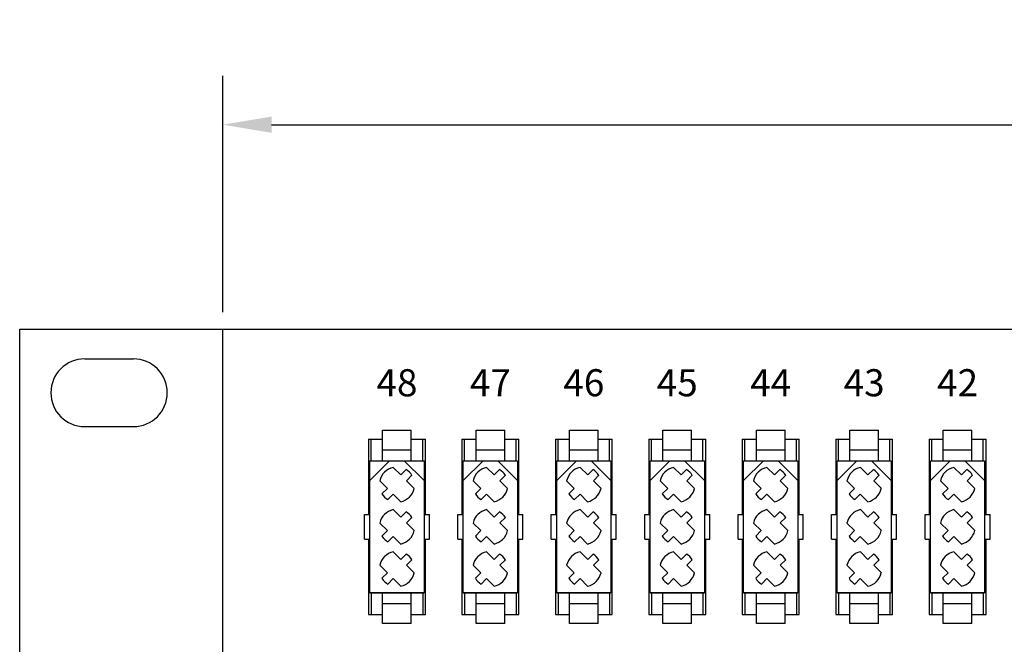
# Model space of a CAD drawing. Units: inches. Extents: x 7.1 to 42.3, y 0.3 to 27.1.
# Drawn here: x 22.6 to 26.3, y 21.4 to 23.7 of the extents above; entities that cross this region are included whole.
import ezdxf
from ezdxf.enums import TextEntityAlignment as Align

# ---------------------------------------------------------------- set-up
doc = ezdxf.new("R2010")
doc.units = ezdxf.units.IN
doc.header["$MEASUREMENT"] = 0
doc.layers.add('DIMENSIONS', color=7, linetype='Continuous')
doc.styles.add('SIMPLEX', font='txt')
doc.dimstyles.get("Standard").update_dxf_attribs({"dimtxt": 0.26, "dimasz": 0.18, "dimexe": 0.18, "dimexo": 0.0625, "dimgap": 0.09, "dimtad": 0, "dimtih": 1, "dimtoh": 1, "dimdec": 3, "dimzin": 0, "dimdsep": 46, "dimtxsty": 'SIMPLEX', "dimcen": 0.09, "dimadec": 0, "dimazin": 0, "dimtfac": 1, "dimtdec": 3, "dimtofl": 0, "dimtmove": 0, "dimatfit": 3, "dimfxl": 1, "dimtolj": 1, "dimtzin": 0, "dimarcsym": 0})

# ---------------------------------------------------------------- blocks, each defined once
blk = doc.blocks.new('*D32')
at = {"layer": 'DEFPOINTS', "color": 0, "transparency": 16777216}
for p in [(23.3836, 23.3512), (23.3836, 22.5965), (40.8836, 22.5965)]:
    blk.add_point(p, dxfattribs=at)
at = {"layer": 'DIMENSIONS', "color": 0, "lineweight": -2, "transparency": 16777216}
for p, q in [((23.3836, 22.659), (23.3836, 23.5312)), ((40.8836, 22.659), (40.8836, 23.5312)), ((23.5636, 23.3512), (30.5053, 23.3512)), ((40.7036, 23.3512), (33.762, 23.3512))]:
    blk.add_line(p, q, dxfattribs=at)
at = {"layer": 'DIMENSIONS', "color": 0, "transparency": 16777216}
for points in [[(23.5636, 23.3812), (23.5636, 23.3212), (23.3836, 23.3512)], [(40.7036, 23.3812), (40.7036, 23.3212), (40.8836, 23.3512)]]:
    blk.add_solid(points, dxfattribs=at)
at = {"layer": 'DIMENSIONS', "color": 0, "transparency": 16777216, "insert": (32.1336, 23.3512), "char_height": 0.26, "attachment_point": 5, "style": 'SIMPLEX'}
blk.add_mtext('\\A1;17.500 [444.50]', dxfattribs=at)

msp = doc.modelspace()

# ---------------------------------------------------------------- linework, layer by layer
for p, q in [((22.6336, 19.1265), (22.6336, 22.5965)), ((22.6336, 22.5965), (23.3836, 22.5965)), ((23.3836, 22.5965), (40.8836, 22.5965)), ((23.3836, 19.1265), (23.3836, 22.5965)), ((22.8736, 22.4865), (23.0536, 22.4865)), ((22.8736, 22.2365), (23.0536, 22.2365)), ((23.9736, 22.2235), (24.0796, 22.2235)), ((23.9736, 22.1105), (23.9736, 22.2235)), ((24.0796, 22.1105), (24.0796, 22.2235)), ((24.3186, 22.2235), (24.4246, 22.2235)), ((24.3186, 22.1105), (24.3186, 22.2235)), ((24.4246, 22.1105), (24.4246, 22.2235)), ((24.6636, 22.2235), (24.7696, 22.2235)), ((24.6636, 22.1105), (24.6636, 22.2235)), ((24.7696, 22.1105), (24.7696, 22.2235)), ((25.0086, 22.2235), (25.1146, 22.2235)), ((25.0086, 22.1105), (25.0086, 22.2235)), ((25.1146, 22.1105), (25.1146, 22.2235)), ((25.3536, 22.1105), (25.3536, 22.2235)), ((25.3536, 22.2235), (25.4596, 22.2235)), ((25.4596, 22.1105), (25.4596, 22.2235)), ((25.6986, 22.2235), (25.8046, 22.2235)), ((25.6986, 22.1105), (25.6986, 22.2235)), ((25.8046, 22.1105), (25.8046, 22.2235)), ((26.0436, 22.2235), (26.1496, 22.2235)), ((26.0436, 22.1105), (26.0436, 22.2235)), ((26.1496, 22.1105), (26.1496, 22.2235)), ((23.9216, 22.1905), (23.9216, 21.9115)), ((23.9216, 22.1905), (23.9736, 22.1905)), ((23.9316, 22.1105), (23.9316, 22.1905)), ((24.0796, 22.1905), (24.1316, 22.1905)), ((24.1216, 22.1105), (24.1216, 22.1905)), ((24.1316, 21.9115), (24.1316, 22.1905)), ((24.2666, 22.1905), (24.2666, 21.9115)), ((24.2666, 22.1905), (24.3186, 22.1905)), ((24.2766, 22.1105), (24.2766, 22.1905)), ((24.4246, 22.1905), (24.4766, 22.1905)), ((24.4666, 22.1105), (24.4666, 22.1905)), ((24.4766, 21.9115), (24.4766, 22.1905)), ((24.6116, 22.1905), (24.6116, 21.9115)), ((24.6116, 22.1905), (24.6636, 22.1905)), ((24.6216, 22.1105), (24.6216, 22.1905)), ((24.7696, 22.1905), (24.8216, 22.1905)), ((24.8116, 22.1105), (24.8116, 22.1905)), ((24.8216, 21.9115), (24.8216, 22.1905)), ((24.9566, 22.1905), (24.9566, 21.9115)), ((24.9566, 22.1905), (25.0086, 22.1905)), ((24.9666, 22.1105), (24.9666, 22.1905)), ((25.1146, 22.1905), (25.1666, 22.1905)), ((25.1566, 22.1105), (25.1566, 22.1905)), ((25.1666, 21.9115), (25.1666, 22.1905)), ((25.3016, 22.1905), (25.3016, 21.9115)), ((25.3016, 22.1905), (25.3536, 22.1905)), ((25.3116, 22.1105), (25.3116, 22.1905)), ((25.4596, 22.1905), (25.5116, 22.1905)), ((25.5016, 22.1105), (25.5016, 22.1905)), ((25.5116, 21.9115), (25.5116, 22.1905)), ((25.6466, 22.1905), (25.6466, 21.9115)), ((25.6466, 22.1905), (25.6986, 22.1905)), ((25.6566, 22.1105), (25.6566, 22.1905)), ((25.8046, 22.1905), (25.8566, 22.1905)), ((25.8466, 22.1105), (25.8466, 22.1905)), ((25.8566, 21.9115), (25.8566, 22.1905)), ((25.9916, 22.1905), (25.9916, 21.9115)), ((25.9916, 22.1905), (26.0436, 22.1905)), ((26.0016, 22.1105), (26.0016, 22.1905)), ((26.1496, 22.1905), (26.2016, 22.1905)), ((26.1916, 22.1105), (26.1916, 22.1905)), ((26.2016, 21.9115), (26.2016, 22.1905)), ((23.9736, 22.1505), (24.0796, 22.1505)), ((24.3186, 22.1505), (24.4246, 22.1505)), ((24.6636, 22.1505), (24.7696, 22.1505)), ((25.0086, 22.1505), (25.1146, 22.1505)), ((25.3536, 22.1505), (25.4596, 22.1505)), ((25.6986, 22.1505), (25.8046, 22.1505)), ((26.0436, 22.1505), (26.1496, 22.1505)), ((23.9266, 21.6225), (23.9266, 22.1105)), ((23.9266, 22.0375), (23.9996, 22.1105)), ((23.9266, 22.1105), (24.1266, 22.1105)), ((24.0536, 22.1105), (24.1266, 22.0375)), ((24.1266, 22.1105), (24.1266, 21.6225)), ((24.2716, 21.6225), (24.2716, 22.1105)), ((24.2716, 22.1105), (24.4716, 22.1105)), ((24.2716, 22.0375), (24.3446, 22.1105)), ((24.3986, 22.1105), (24.4716, 22.0375)), ((24.4716, 22.1105), (24.4716, 21.6225)), ((24.6166, 21.6225), (24.6166, 22.1105)), ((24.6166, 22.1105), (24.8166, 22.1105)), ((24.6166, 22.0375), (24.6896, 22.1105)), ((24.7436, 22.1105), (24.8166, 22.0375)), ((24.8166, 22.1105), (24.8166, 21.6225)), ((24.9616, 21.6225), (24.9616, 22.1105)), ((24.9616, 22.1105), (25.1616, 22.1105)), ((24.9616, 22.0375), (25.0346, 22.1105)), ((25.0886, 22.1105), (25.1616, 22.0375)), ((25.1616, 22.1105), (25.1616, 21.6225)), ((25.3066, 21.6225), (25.3066, 22.1105)), ((25.3066, 22.1105), (25.5066, 22.1105)), ((25.3066, 22.0375), (25.3796, 22.1105)), ((25.4336, 22.1105), (25.5066, 22.0375)), ((25.5066, 22.1105), (25.5066, 21.6225)), ((25.6516, 22.1105), (25.8516, 22.1105)), ((25.6516, 21.6225), (25.6516, 22.1105)), ((25.6516, 22.0375), (25.7246, 22.1105)), ((25.7786, 22.1105), (25.8516, 22.0375)), ((25.8516, 22.1105), (25.8516, 21.6225)), ((25.9966, 21.6225), (25.9966, 22.1105)), ((25.9966, 22.1105), (26.1966, 22.1105)), ((25.9966, 22.0375), (26.0696, 22.1105)), ((26.1236, 22.1105), (26.1966, 22.0375)), ((26.1966, 22.1105), (26.1966, 21.6225)), ((24.0127, 22.086), (24.0408, 22.0579)), ((24.0608, 22.0779), (24.0408, 22.0579)), ((24.3577, 22.086), (24.3858, 22.0579)), ((24.4058, 22.0779), (24.3858, 22.0579)), ((24.7027, 22.086), (24.7308, 22.0579)), ((24.7508, 22.0779), (24.7308, 22.0579)), ((25.0477, 22.086), (25.0758, 22.0579)), ((25.0958, 22.0779), (25.0758, 22.0579)), ((25.3927, 22.086), (25.4208, 22.0579)), ((25.4408, 22.0779), (25.4208, 22.0579)), ((25.7377, 22.086), (25.7658, 22.0579)), ((25.7858, 22.0779), (25.7658, 22.0579)), ((26.0827, 22.086), (26.1108, 22.0579)), ((26.1308, 22.0779), (26.1108, 22.0579)), ((23.9632, 22.0365), (23.9913, 22.0084)), ((24.082, 22.0567), (24.062, 22.0367)), ((24.062, 22.0367), (24.0901, 22.0086)), ((24.3082, 22.0365), (24.3363, 22.0084)), ((24.427, 22.0567), (24.407, 22.0367)), ((24.407, 22.0367), (24.4351, 22.0086)), ((24.6532, 22.0365), (24.6813, 22.0084)), ((24.772, 22.0567), (24.752, 22.0367)), ((24.752, 22.0367), (24.7801, 22.0086)), ((24.9982, 22.0365), (25.0263, 22.0084)), ((25.117, 22.0567), (25.097, 22.0367)), ((25.097, 22.0367), (25.1251, 22.0086)), ((25.3432, 22.0365), (25.3713, 22.0084)), ((25.462, 22.0567), (25.442, 22.0367)), ((25.442, 22.0367), (25.4701, 22.0086)), ((25.6882, 22.0365), (25.7163, 22.0084)), ((25.807, 22.0567), (25.787, 22.0367)), ((25.787, 22.0367), (25.8151, 22.0086)), ((26.0332, 22.0365), (26.0613, 22.0084)), ((26.152, 22.0567), (26.132, 22.0367)), ((26.132, 22.0367), (26.1601, 22.0086)), ((23.9913, 22.0084), (23.9713, 21.9884)), ((24.3363, 22.0084), (24.3163, 21.9884)), ((24.6813, 22.0084), (24.6613, 21.9884)), ((25.0263, 22.0084), (25.0063, 21.9884)), ((25.3713, 22.0084), (25.3513, 21.9884)), ((25.7163, 22.0084), (25.6963, 21.9884)), ((26.0613, 22.0084), (26.0413, 21.9884)), ((24.0125, 21.9872), (23.9925, 21.9672)), ((24.0125, 21.9872), (24.0406, 21.9591)), ((24.3575, 21.9872), (24.3375, 21.9672)), ((24.3575, 21.9872), (24.3856, 21.9591)), ((24.7025, 21.9872), (24.6825, 21.9672)), ((24.7025, 21.9872), (24.7306, 21.9591)), ((25.0475, 21.9872), (25.0275, 21.9672)), ((25.0475, 21.9872), (25.0756, 21.9591)), ((25.3925, 21.9872), (25.3725, 21.9672)), ((25.3925, 21.9872), (25.4206, 21.9591)), ((25.7375, 21.9872), (25.7175, 21.9672)), ((25.7375, 21.9872), (25.7656, 21.9591)), ((26.0825, 21.9872), (26.0625, 21.9672)), ((26.0825, 21.9872), (26.1106, 21.9591)), ((24.0127, 21.93), (24.0408, 21.9019)), ((24.3577, 21.93), (24.3858, 21.9019)), ((24.7027, 21.93), (24.7308, 21.9019)), ((25.0477, 21.93), (25.0758, 21.9019)), ((25.3927, 21.93), (25.4208, 21.9019)), ((25.7377, 21.93), (25.7658, 21.9019)), ((26.0827, 21.93), (26.1108, 21.9019)), ((23.9066, 21.8215), (23.9066, 21.9115)), ((23.9066, 21.9115), (23.9266, 21.9115)), ((24.0608, 21.9219), (24.0408, 21.9019)), ((24.082, 21.9007), (24.062, 21.8807)), ((24.1266, 21.9115), (24.1466, 21.9115)), ((24.1466, 21.8215), (24.1466, 21.9115)), ((24.2516, 21.8215), (24.2516, 21.9115)), ((24.2516, 21.9115), (24.2716, 21.9115)), ((24.4058, 21.9219), (24.3858, 21.9019)), ((24.427, 21.9007), (24.407, 21.8807)), ((24.4716, 21.9115), (24.4916, 21.9115)), ((24.4916, 21.8215), (24.4916, 21.9115)), ((24.5966, 21.8215), (24.5966, 21.9115)), ((24.5966, 21.9115), (24.6166, 21.9115)), ((24.7508, 21.9219), (24.7308, 21.9019)), ((24.772, 21.9007), (24.752, 21.8807)), ((24.8166, 21.9115), (24.8366, 21.9115)), ((24.8366, 21.8215), (24.8366, 21.9115)), ((24.9416, 21.9115), (24.9616, 21.9115)), ((24.9416, 21.8215), (24.9416, 21.9115)), ((25.0958, 21.9219), (25.0758, 21.9019)), ((25.117, 21.9007), (25.097, 21.8807)), ((25.1616, 21.9115), (25.1816, 21.9115)), ((25.1816, 21.8215), (25.1816, 21.9115)), ((25.2866, 21.8215), (25.2866, 21.9115)), ((25.2866, 21.9115), (25.3066, 21.9115)), ((25.4408, 21.9219), (25.4208, 21.9019)), ((25.462, 21.9007), (25.442, 21.8807)), ((25.5066, 21.9115), (25.5266, 21.9115)), ((25.5266, 21.8215), (25.5266, 21.9115)), ((25.6316, 21.8215), (25.6316, 21.9115)), ((25.6316, 21.9115), (25.6516, 21.9115)), ((25.7858, 21.9219), (25.7658, 21.9019)), ((25.807, 21.9007), (25.787, 21.8807)), ((25.8516, 21.9115), (25.8716, 21.9115)), ((25.8716, 21.8215), (25.8716, 21.9115)), ((25.9766, 21.8215), (25.9766, 21.9115)), ((25.9766, 21.9115), (25.9966, 21.9115)), ((26.1308, 21.9219), (26.1108, 21.9019)), ((26.152, 21.9007), (26.132, 21.8807)), ((26.1966, 21.9115), (26.2166, 21.9115)), ((26.2166, 21.8215), (26.2166, 21.9115)), ((23.9632, 21.8805), (23.9913, 21.8524)), ((23.9913, 21.8524), (23.9713, 21.8324)), ((24.062, 21.8807), (24.0901, 21.8526)), ((24.3082, 21.8805), (24.3363, 21.8524)), ((24.3363, 21.8524), (24.3163, 21.8324)), ((24.407, 21.8807), (24.4351, 21.8526)), ((24.6532, 21.8805), (24.6813, 21.8524)), ((24.6813, 21.8524), (24.6613, 21.8324)), ((24.752, 21.8807), (24.7801, 21.8526)), ((24.9982, 21.8805), (25.0263, 21.8524)), ((25.0263, 21.8524), (25.0063, 21.8324)), ((25.097, 21.8807), (25.1251, 21.8526)), ((25.3432, 21.8805), (25.3713, 21.8524)), ((25.3713, 21.8524), (25.3513, 21.8324)), ((25.442, 21.8807), (25.4701, 21.8526)), ((25.6882, 21.8805), (25.7163, 21.8524)), ((25.7163, 21.8524), (25.6963, 21.8324)), ((25.787, 21.8807), (25.8151, 21.8526)), ((26.0332, 21.8805), (26.0613, 21.8524)), ((26.0613, 21.8524), (26.0413, 21.8324)), ((26.132, 21.8807), (26.1601, 21.8526)), ((23.9066, 21.8215), (23.9266, 21.8215)), ((23.9216, 21.8215), (23.9216, 21.5425)), ((24.0125, 21.8312), (23.9925, 21.8112)), ((24.0125, 21.8312), (24.0406, 21.8031)), ((24.1266, 21.8215), (24.1466, 21.8215)), ((24.1316, 21.5425), (24.1316, 21.8215)), ((24.2516, 21.8215), (24.2716, 21.8215)), ((24.2666, 21.8215), (24.2666, 21.5425)), ((24.3575, 21.8312), (24.3375, 21.8112)), ((24.3575, 21.8312), (24.3856, 21.8031)), ((24.4716, 21.8215), (24.4916, 21.8215)), ((24.4766, 21.5425), (24.4766, 21.8215)), ((24.5966, 21.8215), (24.6166, 21.8215)), ((24.6116, 21.8215), (24.6116, 21.5425)), ((24.7025, 21.8312), (24.6825, 21.8112)), ((24.7025, 21.8312), (24.7306, 21.8031)), ((24.8166, 21.8215), (24.8366, 21.8215)), ((24.8216, 21.5425), (24.8216, 21.8215)), ((24.9416, 21.8215), (24.9616, 21.8215)), ((24.9566, 21.8215), (24.9566, 21.5425)), ((25.0475, 21.8312), (25.0275, 21.8112)), ((25.0475, 21.8312), (25.0756, 21.8031)), ((25.1616, 21.8215), (25.1816, 21.8215)), ((25.1666, 21.5425), (25.1666, 21.8215)), ((25.2866, 21.8215), (25.3066, 21.8215)), ((25.3016, 21.8215), (25.3016, 21.5425)), ((25.3925, 21.8312), (25.3725, 21.8112)), ((25.3925, 21.8312), (25.4206, 21.8031)), ((25.5066, 21.8215), (25.5266, 21.8215)), ((25.5116, 21.5425), (25.5116, 21.8215)), ((25.6316, 21.8215), (25.6516, 21.8215)), ((25.6466, 21.8215), (25.6466, 21.5425)), ((25.7375, 21.8312), (25.7175, 21.8112)), ((25.7375, 21.8312), (25.7656, 21.8031)), ((25.8516, 21.8215), (25.8716, 21.8215)), ((25.8566, 21.5425), (25.8566, 21.8215)), ((25.9766, 21.8215), (25.9966, 21.8215)), ((25.9916, 21.8215), (25.9916, 21.5425)), ((26.0825, 21.8312), (26.0625, 21.8112)), ((26.0825, 21.8312), (26.1106, 21.8031)), ((26.1966, 21.8215), (26.2166, 21.8215)), ((26.2016, 21.5425), (26.2016, 21.8215)), ((24.0127, 21.774), (24.0408, 21.7459)), ((24.0608, 21.7659), (24.0408, 21.7459)), ((24.082, 21.7447), (24.062, 21.7247)), ((24.3577, 21.774), (24.3858, 21.7459)), ((24.4058, 21.7659), (24.3858, 21.7459)), ((24.427, 21.7447), (24.407, 21.7247)), ((24.7027, 21.774), (24.7308, 21.7459)), ((24.7508, 21.7659), (24.7308, 21.7459)), ((24.772, 21.7447), (24.752, 21.7247)), ((25.0477, 21.774), (25.0758, 21.7459)), ((25.0958, 21.7659), (25.0758, 21.7459)), ((25.117, 21.7447), (25.097, 21.7247)), ((25.3927, 21.774), (25.4208, 21.7459)), ((25.4408, 21.7659), (25.4208, 21.7459)), ((25.462, 21.7447), (25.442, 21.7247)), ((25.7377, 21.774), (25.7658, 21.7459)), ((25.7858, 21.7659), (25.7658, 21.7459)), ((25.807, 21.7447), (25.787, 21.7247)), ((26.0827, 21.774), (26.1108, 21.7459)), ((26.1308, 21.7659), (26.1108, 21.7459)), ((26.152, 21.7447), (26.132, 21.7247)), ((23.9632, 21.7245), (23.9913, 21.6964)), ((24.062, 21.7247), (24.0901, 21.6966)), ((24.3082, 21.7245), (24.3363, 21.6964)), ((24.407, 21.7247), (24.4351, 21.6966)), ((24.6532, 21.7245), (24.6813, 21.6964)), ((24.752, 21.7247), (24.7801, 21.6966)), ((24.9982, 21.7245), (25.0263, 21.6964)), ((25.097, 21.7247), (25.1251, 21.6966)), ((25.3432, 21.7245), (25.3713, 21.6964)), ((25.442, 21.7247), (25.4701, 21.6966)), ((25.6882, 21.7245), (25.7163, 21.6964)), ((25.787, 21.7247), (25.8151, 21.6966)), ((26.0332, 21.7245), (26.0613, 21.6964)), ((26.132, 21.7247), (26.1601, 21.6966)), ((23.9913, 21.6964), (23.9713, 21.6764)), ((24.0125, 21.6752), (23.9925, 21.6552)), ((24.0125, 21.6752), (24.0406, 21.6471)), ((24.3363, 21.6964), (24.3163, 21.6764)), ((24.3575, 21.6752), (24.3375, 21.6552)), ((24.3575, 21.6752), (24.3856, 21.6471)), ((24.6813, 21.6964), (24.6613, 21.6764)), ((24.7025, 21.6752), (24.6825, 21.6552)), ((24.7025, 21.6752), (24.7306, 21.6471)), ((25.0263, 21.6964), (25.0063, 21.6764)), ((25.0475, 21.6752), (25.0275, 21.6552)), ((25.0475, 21.6752), (25.0756, 21.6471)), ((25.3713, 21.6964), (25.3513, 21.6764)), ((25.3925, 21.6752), (25.3725, 21.6552)), ((25.3925, 21.6752), (25.4206, 21.6471)), ((25.7163, 21.6964), (25.6963, 21.6764)), ((25.7375, 21.6752), (25.7175, 21.6552)), ((25.7375, 21.6752), (25.7656, 21.6471)), ((26.0613, 21.6964), (26.0413, 21.6764)), ((26.0825, 21.6752), (26.0625, 21.6552)), ((26.0825, 21.6752), (26.1106, 21.6471)), ((23.9266, 21.6225), (24.1266, 21.6225)), ((24.1266, 21.6225), (23.9266, 21.6225)), ((23.9316, 21.6225), (23.9316, 21.5425)), ((23.9736, 21.5095), (23.9736, 21.6225)), ((24.0796, 21.5095), (24.0796, 21.6225)), ((24.1216, 21.6225), (24.1216, 21.5425)), ((24.2716, 21.6225), (24.4716, 21.6225)), ((24.4716, 21.6225), (24.2716, 21.6225)), ((24.2766, 21.6225), (24.2766, 21.5425)), ((24.3186, 21.5095), (24.3186, 21.6225)), ((24.4246, 21.5095), (24.4246, 21.6225)), ((24.4666, 21.6225), (24.4666, 21.5425)), ((24.6166, 21.6225), (24.8166, 21.6225)), ((24.8166, 21.6225), (24.6166, 21.6225)), ((24.6216, 21.6225), (24.6216, 21.5425)), ((24.6636, 21.5095), (24.6636, 21.6225)), ((24.7696, 21.5095), (24.7696, 21.6225)), ((24.8116, 21.6225), (24.8116, 21.5425)), ((24.9616, 21.6225), (25.1616, 21.6225)), ((25.1616, 21.6225), (24.9616, 21.6225)), ((24.9666, 21.6225), (24.9666, 21.5425)), ((25.0086, 21.5095), (25.0086, 21.6225)), ((25.1146, 21.5095), (25.1146, 21.6225)), ((25.1566, 21.6225), (25.1566, 21.5425)), ((25.3066, 21.6225), (25.5066, 21.6225)), ((25.5066, 21.6225), (25.3066, 21.6225)), ((25.3116, 21.6225), (25.3116, 21.5425)), ((25.3536, 21.5095), (25.3536, 21.6225)), ((25.4596, 21.5095), (25.4596, 21.6225)), ((25.5016, 21.6225), (25.5016, 21.5425)), ((25.6516, 21.6225), (25.8516, 21.6225)), ((25.8516, 21.6225), (25.6516, 21.6225)), ((25.6566, 21.6225), (25.6566, 21.5425)), ((25.6986, 21.5095), (25.6986, 21.6225)), ((25.8046, 21.5095), (25.8046, 21.6225)), ((25.8466, 21.6225), (25.8466, 21.5425)), ((25.9966, 21.6225), (26.1966, 21.6225)), ((26.1966, 21.6225), (25.9966, 21.6225)), ((26.0016, 21.6225), (26.0016, 21.5425)), ((26.0436, 21.5095), (26.0436, 21.6225)), ((26.1496, 21.5095), (26.1496, 21.6225)), ((26.1916, 21.6225), (26.1916, 21.5425)), ((24.0796, 21.5825), (23.9736, 21.5825)), ((24.4246, 21.5825), (24.3186, 21.5825)), ((24.7696, 21.5825), (24.6636, 21.5825)), ((25.1146, 21.5825), (25.0086, 21.5825)), ((25.4596, 21.5825), (25.3536, 21.5825)), ((25.8046, 21.5825), (25.6986, 21.5825)), ((26.1496, 21.5825), (26.0436, 21.5825)), ((23.9216, 21.5425), (23.9736, 21.5425)), ((24.0796, 21.5425), (24.1316, 21.5425)), ((24.2666, 21.5425), (24.3186, 21.5425)), ((24.4246, 21.5425), (24.4766, 21.5425)), ((24.6116, 21.5425), (24.6636, 21.5425)), ((24.7696, 21.5425), (24.8216, 21.5425)), ((24.9566, 21.5425), (25.0086, 21.5425)), ((25.1146, 21.5425), (25.1666, 21.5425)), ((25.3016, 21.5425), (25.3536, 21.5425)), ((25.4596, 21.5425), (25.5116, 21.5425)), ((25.6466, 21.5425), (25.6986, 21.5425)), ((25.8046, 21.5425), (25.8566, 21.5425)), ((25.9916, 21.5425), (26.0436, 21.5425)), ((26.1496, 21.5425), (26.2016, 21.5425)), ((24.0796, 21.5095), (23.9736, 21.5095)), ((24.4246, 21.5095), (24.3186, 21.5095)), ((24.7696, 21.5095), (24.6636, 21.5095)), ((25.1146, 21.5095), (25.0086, 21.5095)), ((25.4596, 21.5095), (25.3536, 21.5095)), ((25.8046, 21.5095), (25.6986, 21.5095)), ((26.1496, 21.5095), (26.0436, 21.5095))]:
    msp.add_line(p, q)
for centre, radius, start, end in [((22.8736, 22.3615), 0.125, 90, 270), ((23.0536, 22.3615), 0.125, 270, 90), ((24.0266, 22.0225), 0.065, 102.421, 167.579), ((24.0266, 22.0225), 0.065, 31.6576, 58.3424), ((24.3716, 22.0225), 0.065, 102.421, 167.579), ((24.3716, 22.0225), 0.065, 31.6576, 58.3424), ((24.7166, 22.0225), 0.065, 102.421, 167.579), ((24.7166, 22.0225), 0.065, 31.6576, 58.3424), ((25.0616, 22.0225), 0.065, 102.421, 167.579), ((25.0616, 22.0225), 0.065, 31.6576, 58.3424), ((25.4066, 22.0225), 0.065, 102.421, 167.579), ((25.4066, 22.0225), 0.065, 31.6576, 58.3424), ((25.7516, 22.0225), 0.065, 102.421, 167.579), ((25.7516, 22.0225), 0.065, 31.6576, 58.3424), ((26.0966, 22.0225), 0.065, 102.421, 167.579), ((26.0966, 22.0225), 0.065, 31.6576, 58.3424), ((24.0266, 22.0225), 0.065, 282.421, 347.579), ((24.3716, 22.0225), 0.065, 282.421, 347.579), ((24.7166, 22.0225), 0.065, 282.421, 347.579), ((25.0616, 22.0225), 0.065, 282.421, 347.579), ((25.4066, 22.0225), 0.065, 282.421, 347.579), ((25.7516, 22.0225), 0.065, 282.421, 347.579), ((26.0966, 22.0225), 0.065, 282.421, 347.579), ((24.0266, 22.0225), 0.065, 211.6576, 238.3424), ((24.3716, 22.0225), 0.065, 211.6576, 238.3424), ((24.7166, 22.0225), 0.065, 211.6576, 238.3424), ((25.0616, 22.0225), 0.065, 211.6576, 238.3424), ((25.4066, 22.0225), 0.065, 211.6576, 238.3424), ((25.7516, 22.0225), 0.065, 211.6576, 238.3424), ((26.0966, 22.0225), 0.065, 211.6576, 238.3424), ((24.0266, 21.8665), 0.065, 102.421, 167.579), ((24.3716, 21.8665), 0.065, 102.421, 167.579), ((24.7166, 21.8665), 0.065, 102.421, 167.579), ((25.0616, 21.8665), 0.065, 102.421, 167.579), ((25.4066, 21.8665), 0.065, 102.421, 167.579), ((25.7516, 21.8665), 0.065, 102.421, 167.579), ((26.0966, 21.8665), 0.065, 102.421, 167.579), ((24.0266, 21.8665), 0.065, 31.6576, 58.3424), ((24.3716, 21.8665), 0.065, 31.6576, 58.3424), ((24.7166, 21.8665), 0.065, 31.6576, 58.3424), ((25.0616, 21.8665), 0.065, 31.6576, 58.3424), ((25.4066, 21.8665), 0.065, 31.6576, 58.3424), ((25.7516, 21.8665), 0.065, 31.6576, 58.3424), ((26.0966, 21.8665), 0.065, 31.6576, 58.3424), ((24.0266, 21.8665), 0.065, 282.421, 347.579), ((24.3716, 21.8665), 0.065, 282.421, 347.579), ((24.7166, 21.8665), 0.065, 282.421, 347.579), ((25.0616, 21.8665), 0.065, 282.421, 347.579), ((25.4066, 21.8665), 0.065, 282.421, 347.579), ((25.7516, 21.8665), 0.065, 282.421, 347.579), ((26.0966, 21.8665), 0.065, 282.421, 347.579), ((24.0266, 21.8665), 0.065, 211.6576, 238.3424), ((24.3716, 21.8665), 0.065, 211.6576, 238.3424), ((24.7166, 21.8665), 0.065, 211.6576, 238.3424), ((25.0616, 21.8665), 0.065, 211.6576, 238.3424), ((25.4066, 21.8665), 0.065, 211.6576, 238.3424), ((25.7516, 21.8665), 0.065, 211.6576, 238.3424), ((26.0966, 21.8665), 0.065, 211.6576, 238.3424), ((24.0266, 21.7105), 0.065, 102.421, 167.579), ((24.0266, 21.7105), 0.065, 31.6576, 58.3424), ((24.3716, 21.7105), 0.065, 102.421, 167.579), ((24.3716, 21.7105), 0.065, 31.6576, 58.3424), ((24.7166, 21.7105), 0.065, 102.421, 167.579), ((24.7166, 21.7105), 0.065, 31.6576, 58.3424), ((25.0616, 21.7105), 0.065, 102.421, 167.579), ((25.0616, 21.7105), 0.065, 31.6576, 58.3424), ((25.4066, 21.7105), 0.065, 102.421, 167.579), ((25.4066, 21.7105), 0.065, 31.6576, 58.3424), ((25.7516, 21.7105), 0.065, 102.421, 167.579), ((25.7516, 21.7105), 0.065, 31.6576, 58.3424), ((26.0966, 21.7105), 0.065, 102.421, 167.579), ((26.0966, 21.7105), 0.065, 31.6576, 58.3424), ((24.0266, 21.7105), 0.065, 211.6576, 238.3424), ((24.0266, 21.7105), 0.065, 282.421, 347.579), ((24.3716, 21.7105), 0.065, 211.6576, 238.3424), ((24.3716, 21.7105), 0.065, 282.421, 347.579), ((24.7166, 21.7105), 0.065, 211.6576, 238.3424), ((24.7166, 21.7105), 0.065, 282.421, 347.579), ((25.0616, 21.7105), 0.065, 211.6576, 238.3424), ((25.0616, 21.7105), 0.065, 282.421, 347.579), ((25.4066, 21.7105), 0.065, 211.6576, 238.3424), ((25.4066, 21.7105), 0.065, 282.421, 347.579), ((25.7516, 21.7105), 0.065, 211.6576, 238.3424), ((25.7516, 21.7105), 0.065, 282.421, 347.579), ((26.0966, 21.7105), 0.065, 211.6576, 238.3424), ((26.0966, 21.7105), 0.065, 282.421, 347.579)]:
    msp.add_arc(centre, radius, start, end)

# ---------------------------------------------------------------- texts
at = {"style": 'SIMPLEX'}
for s, p in [('48', (24.0266, 22.3485)), ('47', (24.3716, 22.3485)), ('46', (24.7166, 22.3485)), ('45', (25.0616, 22.3485)), ('44', (25.4066, 22.3485)), ('43', (25.7516, 22.3485)), ('42', (26.0966, 22.3485))]:
    msp.add_text(s, height=0.1, dxfattribs=at).set_placement(p, align=Align.CENTER)

# ---------------------------------------------------------------- dimensions: what is measured, and where the dimension line sits
at = {"layer": 'DIMENSIONS'}
dim = msp.add_linear_dim(base=(23.3836, 23.3512), p1=(40.8836, 22.5965), p2=(23.3836, 22.5965), dimstyle='Standard', dxfattribs=at)
dim.commit()
dim.dimension.update_dxf_attribs({"geometry": '*D32', "text_midpoint": (32.1336, 23.3512)})

doc.saveas('drawing.dxf')
